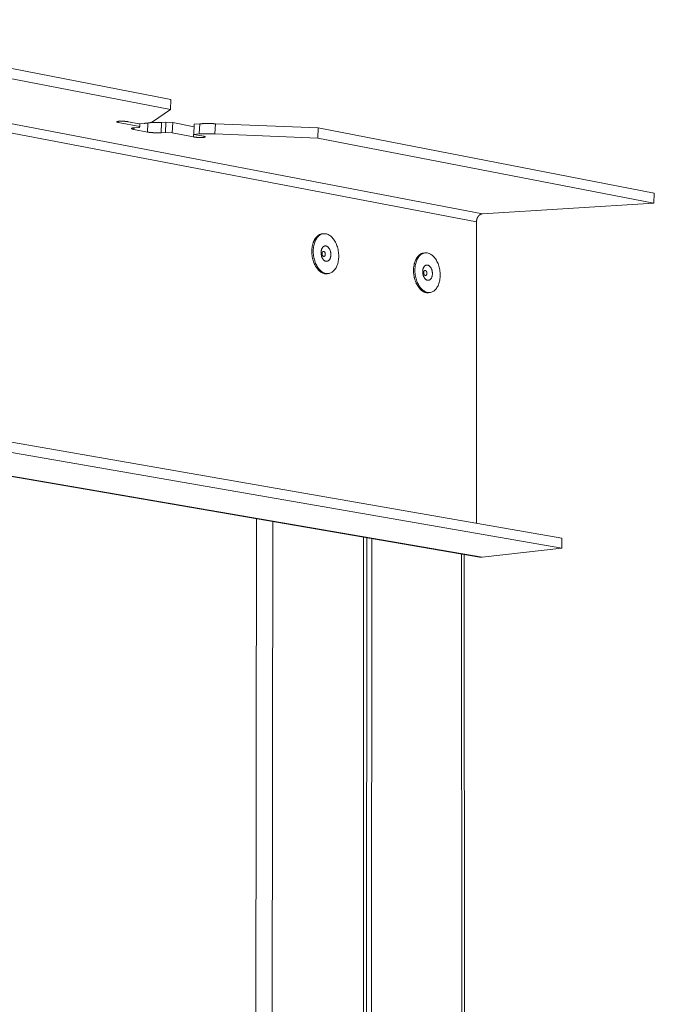
# Model space of a CAD drawing. Extents: x 2.6 to 78.3, y 3.4 to 11.9.
# Drawn here: x 21.2 to 21.6, y 7.4 to 8.1 of the extents above; entities that cross this region are included whole.
import ezdxf

# ---------------------------------------------------------------- set-up
doc = ezdxf.new("R2010")
doc.units = 0
doc.header["$MEASUREMENT"] = 0
doc.layers.get('0').update_dxf_attribs({"linetype": 'CONTINUOUS'})
doc.layers.add('DETAIL', color=1, linetype='CONTINUOUS')

# ---------------------------------------------------------------- blocks, each defined once
blk = doc.blocks.new('A$C518d714a')
at = {"color": 0, "linetype": 'Continuous', "lineweight": 0, "extrusion": (-2.77556e-17, 0.98955, -0.144192)}
for p, q in [((-1.2328, 1.9742), (-3.3525, 2.3859)), ((-3.3549, 2.3317), (-1.235, 1.9211)), ((0.3788, 1.3826), (-3.3538, 2.0964)), ((0.348, 1.3413), (-3.3541, 2.0475)), ((-1.235, 1.9211), (-1.2328, 1.9742)), ((-1.3272, 1.8578), (-1.235, 1.9211)), ((-1.5043, 1.8605), (-1.5045, 1.8548)), ((-1.3935, 1.8335), (-1.5045, 1.8548)), ((-1.4516, 1.8583), (-1.3991, 1.8482)), ((-1.3991, 1.8482), (-1.3704, 1.85)), ((-1.3966, 1.8291), (-1.3935, 1.8335)), ((-1.3929, 1.8486), (-1.3935, 1.8335)), ((-1.3521, 1.8517), (-1.354, 1.8053)), ((-1.2806, 1.8541), (-1.2829, 1.8015)), ((-1.2806, 1.8541), (-1.2587, 1.8556)), ((-1.2587, 1.8556), (-1.2609, 1.803)), ((-1.2587, 1.8556), (-1.2232, 1.8537)), ((-1.2232, 1.8537), (-1.2254, 1.8011)), ((-1.2232, 1.8537), (-1.1128, 1.8324)), ((-1.1128, 1.8324), (-1.115, 1.7799)), ((-1.1121, 1.8459), (-1.1143, 1.7933)), ((-1.1121, 1.8459), (-1.0835, 1.8478)), ((-1.0835, 1.8478), (-1.0857, 1.7952)), ((-1.0023, 1.8482), (-1.0045, 1.7956)), ((-1.0023, 1.8482), (-0.471, 1.8262)), ((-1.4242, 1.8272), (-1.4246, 1.8188)), ((-1.354, 1.8053), (-1.4246, 1.8188)), ((-1.4185, 1.8276), (-1.3966, 1.8291)), ((-1.2609, 1.803), (-1.2829, 1.8015)), ((-1.2254, 1.8011), (-1.2609, 1.803)), ((-1.115, 1.7799), (-1.2254, 1.8011)), ((-1.0857, 1.7952), (-1.1143, 1.7933)), ((-1.1143, 1.7933), (-1.0622, 1.7833)), ((-0.4731, 1.7736), (-1.0045, 1.7956)), ((-0.471, 1.8262), (-0.4731, 1.7736)), ((1.2675, 1.4885), (-0.471, 1.8262)), ((-10.918, 1.7437), (0.7885, -0.2932)), ((-0.4731, 1.7736), (1.2655, 1.4368)), ((-10.9188, 1.6858), (0.7885, -0.3447)), ((0.3629, -0.3916), (-11.3578, 1.626)), ((-11.3421, 1.6258), (0.3781, -0.392)), ((1.2675, 1.4885), (1.2655, 1.4368)), ((1.2655, 1.4368), (0.3788, 1.3826)), ((0.348, 1.3413), (0.3487, -0.2167)), ((-0.4509, 1.2787), (-0.4437, 1.2796)), ((0.0747, 1.1797), (0.0819, 1.1806)), ((-0.4247, 1.0731), (-0.4175, 1.074)), ((0.1005, 0.9752), (0.1077, 0.9761)), ((-0.7903, -0.1931), (-0.8071, -16.6293)), ((-0.706, -0.2076), (-0.721, -16.6291)), ((-0.2409, -16.628), (-0.2359, -0.2885)), ((-0.2194, -0.2914), (-0.224, -16.628)), ((-0.1979, -16.6279), (-0.1938, -0.2958)), ((0.7885, -0.2932), (0.7885, -0.3447)), ((0.7885, -0.3447), (0.3781, -0.392)), ((0.2711, -0.3758), (0.2768, -16.6268)), ((0.2904, -16.6267), (0.2845, -0.3781))]:
    blk.add_line(p, q, dxfattribs=at)
at = {"color": 0, "linetype": 'Continuous', "lineweight": 0}
for points in [[(-1.5045, 1.8548), (-1.5053, 1.855), (-1.5059, 1.8551), (-1.5066, 1.8553), (-1.5072, 1.8554), (-1.5078, 1.8556), (-1.5084, 1.8557), (-1.5089, 1.8559), (-1.5095, 1.856), (-1.5099, 1.8562), (-1.5104, 1.8563), (-1.5107, 1.8565), (-1.5111, 1.8566), (-1.5114, 1.8568), (-1.5117, 1.8569), (-1.512, 1.8571), (-1.5122, 1.8572), (-1.5124, 1.8574), (-1.5125, 1.8575), (-1.5126, 1.8577), (-1.5127, 1.8578), (-1.5127, 1.858), (-1.5127, 1.8581), (-1.5126, 1.8583), (-1.5126, 1.8584), (-1.5124, 1.8585), (-1.5123, 1.8587), (-1.5121, 1.8588), (-1.5118, 1.859), (-1.5116, 1.8591), (-1.5112, 1.8592), (-1.5109, 1.8593), (-1.5105, 1.8595), (-1.5101, 1.8596), (-1.5096, 1.8597), (-1.5092, 1.8598), (-1.5086, 1.8599), (-1.5081, 1.86), (-1.5075, 1.8601), (-1.5069, 1.8602), (-1.5062, 1.8603), (-1.5055, 1.8604), (-1.5048, 1.8605), (-1.5041, 1.8606), (-1.5033, 1.8606), (-1.5025, 1.8607), (-1.5017, 1.8608), (-1.5009, 1.8608), (-1.5, 1.8609), (-1.4991, 1.8609), (-1.4982, 1.861), (-1.4972, 1.861), (-1.4962, 1.8611), (-1.4953, 1.8611), (-1.4943, 1.8611), (-1.4932, 1.8612), (-1.4922, 1.8612), (-1.4911, 1.8612), (-1.4901, 1.8612), (-1.489, 1.8612), (-1.4879, 1.8612), (-1.4868, 1.8612), (-1.4857, 1.8612), (-1.4846, 1.8612), (-1.4834, 1.8611), (-1.4823, 1.8611), (-1.4812, 1.8611), (-1.48, 1.861), (-1.4789, 1.861), (-1.4777, 1.8609), (-1.4766, 1.8609), (-1.4754, 1.8608), (-1.4743, 1.8608), (-1.4732, 1.8607), (-1.472, 1.8606), (-1.4709, 1.8606), (-1.4698, 1.8605), (-1.4687, 1.8604), (-1.4676, 1.8603), (-1.4665, 1.8602), (-1.4654, 1.8601), (-1.4644, 1.86), (-1.4633, 1.8599), (-1.4623, 1.8598), (-1.4613, 1.8597), (-1.4603, 1.8596), (-1.4593, 1.8595), (-1.4584, 1.8594), (-1.4574, 1.8592), (-1.4565, 1.8591), (-1.4557, 1.859), (-1.4548, 1.8588), (-1.454, 1.8587), (-1.4532, 1.8586), (-1.4524, 1.8584), (-1.4516, 1.8583)], [(-1.3704, 1.85), (-1.3697, 1.8501), (-1.369, 1.8501), (-1.3683, 1.8502), (-1.3676, 1.8502), (-1.3669, 1.8503), (-1.3662, 1.8503), (-1.3655, 1.8504), (-1.3649, 1.8504), (-1.3642, 1.8505), (-1.3635, 1.8506), (-1.3629, 1.8506), (-1.3622, 1.8507), (-1.3615, 1.8507), (-1.3609, 1.8508), (-1.3602, 1.8508), (-1.3596, 1.8509), (-1.359, 1.851), (-1.3583, 1.851), (-1.3577, 1.8511), (-1.3571, 1.8511), (-1.3565, 1.8512), (-1.3559, 1.8513), (-1.3553, 1.8513), (-1.3547, 1.8514), (-1.3541, 1.8515), (-1.3535, 1.8515), (-1.3529, 1.8516), (-1.3523, 1.8517), (-1.3518, 1.8517), (-1.3512, 1.8518), (-1.3506, 1.8519), (-1.3501, 1.852), (-1.3495, 1.852), (-1.349, 1.8521), (-1.3484, 1.8522), (-1.3479, 1.8523), (-1.3474, 1.8523), (-1.3469, 1.8524), (-1.3463, 1.8525), (-1.3458, 1.8526), (-1.3453, 1.8526), (-1.3448, 1.8527), (-1.3443, 1.8528), (-1.3439, 1.8529), (-1.3434, 1.853), (-1.3429, 1.853), (-1.3424, 1.8531), (-1.342, 1.8532), (-1.3415, 1.8533), (-1.3411, 1.8534), (-1.3406, 1.8535), (-1.3402, 1.8535), (-1.3397, 1.8536), (-1.3393, 1.8537), (-1.3389, 1.8538), (-1.3385, 1.8539), (-1.3381, 1.854), (-1.3377, 1.8541), (-1.3373, 1.8542), (-1.3369, 1.8543), (-1.3365, 1.8543), (-1.3361, 1.8544), (-1.3357, 1.8545), (-1.3354, 1.8546), (-1.335, 1.8547), (-1.3346, 1.8548), (-1.3343, 1.8549), (-1.334, 1.855), (-1.3336, 1.8551), (-1.3333, 1.8552), (-1.333, 1.8553), (-1.3327, 1.8554), (-1.3323, 1.8555), (-1.332, 1.8556), (-1.3317, 1.8557), (-1.3315, 1.8558), (-1.3312, 1.8559), (-1.3309, 1.856), (-1.3306, 1.8561), (-1.3304, 1.8562), (-1.3301, 1.8563), (-1.3299, 1.8564), (-1.3296, 1.8565), (-1.3294, 1.8566), (-1.3291, 1.8567), (-1.3289, 1.8568), (-1.3287, 1.8569), (-1.3285, 1.857), (-1.3283, 1.8572), (-1.3281, 1.8573), (-1.3279, 1.8574), (-1.3277, 1.8575), (-1.3275, 1.8576), (-1.3274, 1.8577), (-1.3272, 1.8578)], [(-1.3329, 1.8553), (-1.3323, 1.8553), (-1.3318, 1.8552), (-1.3313, 1.8552), (-1.3307, 1.8551), (-1.3302, 1.8551), (-1.3296, 1.855), (-1.3291, 1.855), (-1.3285, 1.8549), (-1.3279, 1.8549), (-1.3274, 1.8548), (-1.3268, 1.8548), (-1.3263, 1.8548), (-1.3257, 1.8547), (-1.3251, 1.8547), (-1.3246, 1.8546), (-1.324, 1.8546), (-1.3234, 1.8546), (-1.3228, 1.8545), (-1.3223, 1.8545), (-1.3217, 1.8544), (-1.3211, 1.8544), (-1.3205, 1.8544), (-1.3199, 1.8543), (-1.3194, 1.8543), (-1.3188, 1.8543), (-1.3182, 1.8542), (-1.3176, 1.8542), (-1.317, 1.8542), (-1.3165, 1.8541), (-1.3159, 1.8541), (-1.3153, 1.8541), (-1.3147, 1.8541), (-1.3141, 1.854), (-1.3135, 1.854), (-1.3129, 1.854), (-1.3124, 1.854), (-1.3118, 1.8539), (-1.3112, 1.8539), (-1.3106, 1.8539), (-1.31, 1.8539), (-1.3094, 1.8539), (-1.3089, 1.8538), (-1.3083, 1.8538), (-1.3077, 1.8538), (-1.3071, 1.8538), (-1.3065, 1.8538), (-1.3059, 1.8538), (-1.3054, 1.8537), (-1.3048, 1.8537), (-1.3042, 1.8537), (-1.3036, 1.8537), (-1.3031, 1.8537), (-1.3025, 1.8537), (-1.3019, 1.8537), (-1.3014, 1.8537), (-1.3008, 1.8537), (-1.3002, 1.8537), (-1.2997, 1.8537), (-1.2991, 1.8537), (-1.2985, 1.8537), (-1.298, 1.8537), (-1.2974, 1.8537), (-1.2969, 1.8537), (-1.2963, 1.8537), (-1.2958, 1.8537), (-1.2952, 1.8537), (-1.2947, 1.8537), (-1.2941, 1.8537), (-1.2936, 1.8537), (-1.293, 1.8537), (-1.2925, 1.8537), (-1.292, 1.8537), (-1.2914, 1.8537), (-1.2909, 1.8537), (-1.2904, 1.8537), (-1.2899, 1.8537), (-1.2893, 1.8538), (-1.2888, 1.8538), (-1.2883, 1.8538), (-1.2878, 1.8538), (-1.2873, 1.8538), (-1.2868, 1.8538), (-1.2863, 1.8539), (-1.2858, 1.8539), (-1.2853, 1.8539), (-1.2848, 1.8539), (-1.2844, 1.8539), (-1.2839, 1.854), (-1.2834, 1.854), (-1.2829, 1.854), (-1.2825, 1.854), (-1.282, 1.8541), (-1.2815, 1.8541), (-1.2811, 1.8541), (-1.2806, 1.8541)], [(-1.1128, 1.8324), (-1.1128, 1.8324), (-1.1128, 1.8324), (-1.1128, 1.8324), (-1.1128, 1.8324), (-1.1128, 1.8324), (-1.1128, 1.8324), (-1.1128, 1.8324), (-1.1128, 1.8324), (-1.1128, 1.8324), (-1.1128, 1.8324), (-1.1128, 1.8324), (-1.1128, 1.8324), (-1.1128, 1.8324), (-1.1128, 1.8324), (-1.1128, 1.8324), (-1.1128, 1.8324), (-1.1128, 1.8324), (-1.1128, 1.8324), (-1.1128, 1.8324), (-1.1128, 1.8324), (-1.1128, 1.8324), (-1.1128, 1.8324), (-1.1128, 1.8324), (-1.1128, 1.8324), (-1.1128, 1.8324), (-1.1128, 1.8324), (-1.1128, 1.8324), (-1.1128, 1.8324), (-1.1128, 1.8324), (-1.1128, 1.8324), (-1.1128, 1.8324), (-1.1128, 1.8324), (-1.1128, 1.8324), (-1.1128, 1.8324), (-1.1128, 1.8324), (-1.1128, 1.8324), (-1.1128, 1.8324), (-1.1128, 1.8324), (-1.1128, 1.8324), (-1.1128, 1.8324), (-1.1128, 1.8324), (-1.1128, 1.8324), (-1.1128, 1.8324), (-1.1128, 1.8324), (-1.1128, 1.8324), (-1.1128, 1.8324), (-1.1128, 1.8324), (-1.1128, 1.8324), (-1.1128, 1.8324), (-1.1128, 1.8324), (-1.1128, 1.8324), (-1.1128, 1.8324), (-1.1128, 1.8324), (-1.1128, 1.8324), (-1.1128, 1.8324), (-1.1128, 1.8324), (-1.1128, 1.8324), (-1.1128, 1.8324), (-1.1128, 1.8324), (-1.1128, 1.8324), (-1.1128, 1.8324), (-1.1128, 1.8324), (-1.1127, 1.8324), (-1.1127, 1.8324), (-1.1127, 1.8324), (-1.1127, 1.8324), (-1.1127, 1.8324), (-1.1127, 1.8324), (-1.1127, 1.8324), (-1.1127, 1.8324), (-1.1127, 1.8324), (-1.1127, 1.8324), (-1.1127, 1.8324), (-1.1127, 1.8324), (-1.1127, 1.8324), (-1.1127, 1.8324), (-1.1127, 1.8324), (-1.1127, 1.8324), (-1.1127, 1.8324), (-1.1127, 1.8324), (-1.1127, 1.8324), (-1.1127, 1.8324), (-1.1127, 1.8324), (-1.1127, 1.8324), (-1.1127, 1.8324), (-1.1127, 1.8324), (-1.1127, 1.8324), (-1.1127, 1.8324), (-1.1127, 1.8324), (-1.1127, 1.8324), (-1.1127, 1.8324), (-1.1127, 1.8324), (-1.1127, 1.8324), (-1.1127, 1.8324), (-1.1127, 1.8324)], [(-1.0835, 1.8478), (-1.0828, 1.8479), (-1.0821, 1.8479), (-1.0814, 1.8479), (-1.0806, 1.848), (-1.0799, 1.848), (-1.0792, 1.8481), (-1.0784, 1.8481), (-1.0777, 1.8481), (-1.0769, 1.8482), (-1.0762, 1.8482), (-1.0754, 1.8483), (-1.0747, 1.8483), (-1.0739, 1.8483), (-1.0731, 1.8484), (-1.0724, 1.8484), (-1.0716, 1.8484), (-1.0708, 1.8485), (-1.07, 1.8485), (-1.0692, 1.8485), (-1.0685, 1.8486), (-1.0677, 1.8486), (-1.0669, 1.8486), (-1.0661, 1.8486), (-1.0653, 1.8487), (-1.0645, 1.8487), (-1.0637, 1.8487), (-1.0628, 1.8487), (-1.062, 1.8488), (-1.0612, 1.8488), (-1.0604, 1.8488), (-1.0596, 1.8488), (-1.0587, 1.8488), (-1.0579, 1.8489), (-1.0571, 1.8489), (-1.0562, 1.8489), (-1.0554, 1.8489), (-1.0545, 1.8489), (-1.0537, 1.8489), (-1.0528, 1.849), (-1.052, 1.849), (-1.0511, 1.849), (-1.0503, 1.849), (-1.0494, 1.849), (-1.0485, 1.849), (-1.0477, 1.849), (-1.0468, 1.849), (-1.0459, 1.849), (-1.0451, 1.849), (-1.0442, 1.849), (-1.0433, 1.849), (-1.0424, 1.849), (-1.0416, 1.849), (-1.0407, 1.849), (-1.0398, 1.849), (-1.0389, 1.849), (-1.038, 1.849), (-1.0371, 1.849), (-1.0362, 1.849), (-1.0353, 1.849), (-1.0344, 1.849), (-1.0335, 1.849), (-1.0326, 1.849), (-1.0317, 1.849), (-1.0308, 1.849), (-1.0299, 1.849), (-1.029, 1.8489), (-1.0281, 1.8489), (-1.0272, 1.8489), (-1.0263, 1.8489), (-1.0254, 1.8489), (-1.0245, 1.8489), (-1.0236, 1.8489), (-1.0226, 1.8488), (-1.0217, 1.8488), (-1.0208, 1.8488), (-1.0199, 1.8488), (-1.019, 1.8487), (-1.018, 1.8487), (-1.0171, 1.8487), (-1.0162, 1.8487), (-1.0153, 1.8487), (-1.0144, 1.8486), (-1.0134, 1.8486), (-1.0125, 1.8486), (-1.0116, 1.8485), (-1.0107, 1.8485), (-1.0097, 1.8485), (-1.0088, 1.8484), (-1.0079, 1.8484), (-1.0069, 1.8484), (-1.006, 1.8483), (-1.0051, 1.8483), (-1.0042, 1.8483), (-1.0032, 1.8482), (-1.0023, 1.8482)], [(-1.4246, 1.8188), (-1.4251, 1.819), (-1.4256, 1.8191), (-1.4261, 1.8192), (-1.4266, 1.8193), (-1.4271, 1.8194), (-1.4276, 1.8195), (-1.4281, 1.8196), (-1.4285, 1.8197), (-1.429, 1.8198), (-1.4294, 1.8199), (-1.4298, 1.82), (-1.4302, 1.8201), (-1.4306, 1.8202), (-1.431, 1.8204), (-1.4314, 1.8205), (-1.4317, 1.8206), (-1.4321, 1.8207), (-1.4324, 1.8208), (-1.4327, 1.8209), (-1.433, 1.821), (-1.4333, 1.8211), (-1.4336, 1.8212), (-1.4339, 1.8214), (-1.4341, 1.8215), (-1.4344, 1.8216), (-1.4346, 1.8217), (-1.4348, 1.8218), (-1.435, 1.8219), (-1.4352, 1.822), (-1.4354, 1.8221), (-1.4356, 1.8222), (-1.4357, 1.8224), (-1.4359, 1.8225), (-1.436, 1.8226), (-1.4361, 1.8227), (-1.4362, 1.8228), (-1.4363, 1.8229), (-1.4363, 1.823), (-1.4364, 1.8231), (-1.4364, 1.8232), (-1.4364, 1.8233), (-1.4365, 1.8234), (-1.4365, 1.8235), (-1.4364, 1.8237), (-1.4364, 1.8238), (-1.4364, 1.8239), (-1.4363, 1.824), (-1.4362, 1.8241), (-1.4362, 1.8242), (-1.4361, 1.8243), (-1.4359, 1.8244), (-1.4358, 1.8245), (-1.4357, 1.8246), (-1.4355, 1.8247), (-1.4354, 1.8248), (-1.4352, 1.8249), (-1.435, 1.825), (-1.4348, 1.825), (-1.4346, 1.8251), (-1.4343, 1.8252), (-1.4341, 1.8253), (-1.4338, 1.8254), (-1.4335, 1.8255), (-1.4333, 1.8256), (-1.433, 1.8257), (-1.4326, 1.8258), (-1.4323, 1.8258), (-1.432, 1.8259), (-1.4316, 1.826), (-1.4313, 1.8261), (-1.4309, 1.8262), (-1.4305, 1.8263), (-1.4301, 1.8263), (-1.4297, 1.8264), (-1.4293, 1.8265), (-1.4288, 1.8265), (-1.4284, 1.8266), (-1.4279, 1.8267), (-1.4275, 1.8268), (-1.427, 1.8268), (-1.4265, 1.8269), (-1.426, 1.827), (-1.4255, 1.827), (-1.4249, 1.8271), (-1.4244, 1.8271), (-1.4239, 1.8272), (-1.4233, 1.8272), (-1.4227, 1.8273), (-1.4222, 1.8274), (-1.4216, 1.8274), (-1.421, 1.8275), (-1.4204, 1.8275), (-1.4198, 1.8275), (-1.4191, 1.8276), (-1.4185, 1.8276)], [(-1.2829, 1.8015), (-1.2835, 1.8015), (-1.2841, 1.8015), (-1.2848, 1.8014), (-1.2855, 1.8014), (-1.2862, 1.8014), (-1.2868, 1.8013), (-1.2875, 1.8013), (-1.2882, 1.8013), (-1.2889, 1.8012), (-1.2897, 1.8012), (-1.2904, 1.8012), (-1.2911, 1.8012), (-1.2918, 1.8012), (-1.2926, 1.8011), (-1.2933, 1.8011), (-1.2941, 1.8011), (-1.2948, 1.8011), (-1.2956, 1.8011), (-1.2964, 1.8011), (-1.2972, 1.8011), (-1.2979, 1.8011), (-1.2987, 1.8011), (-1.2995, 1.8011), (-1.3003, 1.8011), (-1.3011, 1.8011), (-1.3019, 1.8011), (-1.3027, 1.8011), (-1.3035, 1.8011), (-1.3043, 1.8011), (-1.3052, 1.8011), (-1.306, 1.8011), (-1.3068, 1.8011), (-1.3076, 1.8012), (-1.3085, 1.8012), (-1.3093, 1.8012), (-1.3101, 1.8012), (-1.3109, 1.8012), (-1.3118, 1.8013), (-1.3126, 1.8013), (-1.3134, 1.8013), (-1.3143, 1.8014), (-1.3151, 1.8014), (-1.3159, 1.8014), (-1.3168, 1.8015), (-1.3176, 1.8015), (-1.3184, 1.8015), (-1.3193, 1.8016), (-1.3201, 1.8016), (-1.3209, 1.8017), (-1.3218, 1.8017), (-1.3226, 1.8018), (-1.3234, 1.8018), (-1.3242, 1.8019), (-1.3251, 1.8019), (-1.3259, 1.802), (-1.3267, 1.802), (-1.3275, 1.8021), (-1.3283, 1.8022), (-1.3291, 1.8022), (-1.3299, 1.8023), (-1.3307, 1.8023), (-1.3315, 1.8024), (-1.3323, 1.8025), (-1.3331, 1.8025), (-1.3339, 1.8026), (-1.3346, 1.8027), (-1.3354, 1.8028), (-1.3362, 1.8028), (-1.3369, 1.8029), (-1.3377, 1.803), (-1.3384, 1.8031), (-1.3392, 1.8031), (-1.3399, 1.8032), (-1.3406, 1.8033), (-1.3414, 1.8034), (-1.3421, 1.8035), (-1.3428, 1.8036), (-1.3435, 1.8037), (-1.3442, 1.8037), (-1.3448, 1.8038), (-1.3455, 1.8039), (-1.3462, 1.804), (-1.3468, 1.8041), (-1.3475, 1.8042), (-1.3481, 1.8043), (-1.3488, 1.8044), (-1.3494, 1.8045), (-1.35, 1.8046), (-1.3506, 1.8047), (-1.3512, 1.8048), (-1.3518, 1.8049), (-1.3523, 1.805), (-1.3529, 1.8051), (-1.3535, 1.8052), (-1.354, 1.8053)], [(-1.0622, 1.7833), (-1.0615, 1.7832), (-1.0608, 1.783), (-1.0601, 1.7829), (-1.0595, 1.7827), (-1.0589, 1.7826), (-1.0583, 1.7824), (-1.0578, 1.7823), (-1.0573, 1.7821), (-1.0568, 1.782), (-1.0564, 1.7818), (-1.056, 1.7817), (-1.0557, 1.7815), (-1.0554, 1.7814), (-1.0551, 1.7812), (-1.0548, 1.7811), (-1.0546, 1.7809), (-1.0544, 1.7808), (-1.0543, 1.7806), (-1.0542, 1.7805), (-1.0542, 1.7803), (-1.0541, 1.7802), (-1.0541, 1.78), (-1.0542, 1.7799), (-1.0543, 1.7797), (-1.0544, 1.7796), (-1.0546, 1.7795), (-1.0548, 1.7793), (-1.055, 1.7792), (-1.0553, 1.7791), (-1.0556, 1.779), (-1.056, 1.7788), (-1.0563, 1.7787), (-1.0568, 1.7786), (-1.0572, 1.7785), (-1.0577, 1.7784), (-1.0582, 1.7783), (-1.0588, 1.7782), (-1.0594, 1.7781), (-1.06, 1.778), (-1.0607, 1.7779), (-1.0613, 1.7778), (-1.062, 1.7777), (-1.0628, 1.7776), (-1.0636, 1.7775), (-1.0644, 1.7775), (-1.0652, 1.7774), (-1.066, 1.7773), (-1.0669, 1.7773), (-1.0678, 1.7772), (-1.0687, 1.7772), (-1.0697, 1.7772), (-1.0706, 1.7771), (-1.0716, 1.7771), (-1.0726, 1.7771), (-1.0736, 1.777), (-1.0747, 1.777), (-1.0757, 1.777), (-1.0768, 1.777), (-1.0779, 1.777), (-1.0789, 1.777), (-1.08, 1.777), (-1.0811, 1.777), (-1.0823, 1.777), (-1.0834, 1.7771), (-1.0845, 1.7771), (-1.0857, 1.7771), (-1.0868, 1.7771), (-1.0879, 1.7772), (-1.0891, 1.7772), (-1.0902, 1.7773), (-1.0913, 1.7773), (-1.0925, 1.7774), (-1.0936, 1.7775), (-1.0947, 1.7775), (-1.0959, 1.7776), (-1.097, 1.7777), (-1.0981, 1.7778), (-1.0992, 1.7779), (-1.1002, 1.778), (-1.1013, 1.778), (-1.1024, 1.7781), (-1.1034, 1.7783), (-1.1044, 1.7784), (-1.1054, 1.7785), (-1.1064, 1.7786), (-1.1074, 1.7787), (-1.1083, 1.7788), (-1.1092, 1.7789), (-1.1101, 1.7791), (-1.111, 1.7792), (-1.1119, 1.7793), (-1.1127, 1.7795), (-1.1135, 1.7796), (-1.1143, 1.7797), (-1.115, 1.7799)], [(-1.0045, 1.7956), (-1.0054, 1.7956), (-1.0064, 1.7957), (-1.0073, 1.7957), (-1.0082, 1.7957), (-1.0092, 1.7958), (-1.0101, 1.7958), (-1.011, 1.7958), (-1.0119, 1.7959), (-1.0129, 1.7959), (-1.0138, 1.7959), (-1.0147, 1.796), (-1.0156, 1.796), (-1.0166, 1.796), (-1.0175, 1.796), (-1.0184, 1.7961), (-1.0193, 1.7961), (-1.0202, 1.7961), (-1.0212, 1.7961), (-1.0221, 1.7962), (-1.023, 1.7962), (-1.0239, 1.7962), (-1.0248, 1.7962), (-1.0258, 1.7962), (-1.0267, 1.7963), (-1.0276, 1.7963), (-1.0285, 1.7963), (-1.0294, 1.7963), (-1.0303, 1.7963), (-1.0312, 1.7963), (-1.0321, 1.7963), (-1.033, 1.7963), (-1.0339, 1.7964), (-1.0348, 1.7964), (-1.0357, 1.7964), (-1.0366, 1.7964), (-1.0375, 1.7964), (-1.0384, 1.7964), (-1.0393, 1.7964), (-1.0402, 1.7964), (-1.0411, 1.7964), (-1.042, 1.7964), (-1.0429, 1.7964), (-1.0438, 1.7964), (-1.0446, 1.7964), (-1.0455, 1.7964), (-1.0464, 1.7964), (-1.0473, 1.7964), (-1.0481, 1.7964), (-1.049, 1.7964), (-1.0499, 1.7964), (-1.0508, 1.7964), (-1.0516, 1.7964), (-1.0525, 1.7964), (-1.0533, 1.7964), (-1.0542, 1.7963), (-1.055, 1.7963), (-1.0559, 1.7963), (-1.0567, 1.7963), (-1.0576, 1.7963), (-1.0584, 1.7963), (-1.0593, 1.7963), (-1.0601, 1.7963), (-1.0609, 1.7962), (-1.0618, 1.7962), (-1.0626, 1.7962), (-1.0634, 1.7962), (-1.0642, 1.7962), (-1.065, 1.7961), (-1.0659, 1.7961), (-1.0667, 1.7961), (-1.0675, 1.7961), (-1.0683, 1.796), (-1.0691, 1.796), (-1.0699, 1.796), (-1.0707, 1.796), (-1.0715, 1.7959), (-1.0722, 1.7959), (-1.073, 1.7959), (-1.0738, 1.7958), (-1.0746, 1.7958), (-1.0753, 1.7958), (-1.0761, 1.7957), (-1.0769, 1.7957), (-1.0776, 1.7957), (-1.0784, 1.7956), (-1.0791, 1.7956), (-1.0799, 1.7955), (-1.0806, 1.7955), (-1.0814, 1.7955), (-1.0821, 1.7954), (-1.0828, 1.7954), (-1.0836, 1.7953), (-1.0843, 1.7953), (-1.085, 1.7952), (-1.0857, 1.7952)], [(0.3788, 1.3826), (0.3783, 1.3825), (0.3778, 1.3825), (0.3773, 1.3824), (0.3768, 1.3824), (0.3763, 1.3823), (0.3758, 1.3822), (0.3753, 1.3821), (0.3748, 1.382), (0.3743, 1.3818), (0.3738, 1.3817), (0.3733, 1.3816), (0.3728, 1.3814), (0.3723, 1.3812), (0.3718, 1.3811), (0.3713, 1.3809), (0.3709, 1.3807), (0.3704, 1.3805), (0.3699, 1.3803), (0.3694, 1.38), (0.3689, 1.3798), (0.3684, 1.3795), (0.368, 1.3793), (0.3675, 1.379), (0.367, 1.3787), (0.3666, 1.3785), (0.3661, 1.3782), (0.3656, 1.3779), (0.3652, 1.3775), (0.3647, 1.3772), (0.3643, 1.3769), (0.3638, 1.3765), (0.3634, 1.3762), (0.3629, 1.3758), (0.3625, 1.3754), (0.3621, 1.3751), (0.3617, 1.3747), (0.3612, 1.3743), (0.3608, 1.3739), (0.3604, 1.3734), (0.36, 1.373), (0.3596, 1.3726), (0.3592, 1.3721), (0.3588, 1.3717), (0.3584, 1.3712), (0.358, 1.3708), (0.3577, 1.3703), (0.3573, 1.3698), (0.3569, 1.3693), (0.3566, 1.3689), (0.3562, 1.3684), (0.3559, 1.3678), (0.3556, 1.3673), (0.3552, 1.3668), (0.3549, 1.3663), (0.3546, 1.3658), (0.3543, 1.3652), (0.354, 1.3647), (0.3537, 1.3641), (0.3534, 1.3636), (0.3531, 1.363), (0.3528, 1.3624), (0.3525, 1.3619), (0.3523, 1.3613), (0.352, 1.3607), (0.3518, 1.3601), (0.3515, 1.3595), (0.3513, 1.3589), (0.3511, 1.3583), (0.3508, 1.3577), (0.3506, 1.3571), (0.3504, 1.3565), (0.3502, 1.3559), (0.35, 1.3553), (0.3499, 1.3547), (0.3497, 1.3541), (0.3495, 1.3534), (0.3494, 1.3528), (0.3492, 1.3522), (0.3491, 1.3516), (0.349, 1.3509), (0.3488, 1.3503), (0.3487, 1.3497), (0.3486, 1.349), (0.3485, 1.3484), (0.3484, 1.3477), (0.3484, 1.3471), (0.3483, 1.3465), (0.3482, 1.3458), (0.3482, 1.3452), (0.3481, 1.3445), (0.3481, 1.3439), (0.348, 1.3433), (0.348, 1.3426), (0.348, 1.342), (0.348, 1.3413)], [(-0.4509, 1.2787), (-0.453, 1.2783), (-0.4551, 1.2779), (-0.4572, 1.2773), (-0.4593, 1.2767), (-0.4614, 1.2759), (-0.4634, 1.275), (-0.4654, 1.274), (-0.4673, 1.2729), (-0.4693, 1.2717), (-0.4712, 1.2704), (-0.473, 1.269), (-0.4749, 1.2675), (-0.4767, 1.2659), (-0.4784, 1.2642), (-0.4801, 1.2624), (-0.4818, 1.2605), (-0.4834, 1.2585), (-0.4849, 1.2564), (-0.4864, 1.2542), (-0.4879, 1.2519), (-0.4893, 1.2496), (-0.4906, 1.2472), (-0.4919, 1.2447), (-0.4931, 1.2421), (-0.4943, 1.2394), (-0.4954, 1.2367), (-0.4964, 1.2339), (-0.4974, 1.2311), (-0.4983, 1.2282), (-0.4991, 1.2252), (-0.4999, 1.2222), (-0.5006, 1.2191), (-0.5012, 1.216), (-0.5018, 1.2128), (-0.5023, 1.2096), (-0.5027, 1.2064), (-0.5031, 1.2031), (-0.5034, 1.1998), (-0.5036, 1.1965), (-0.5037, 1.1931), (-0.5038, 1.1898), (-0.5038, 1.1864), (-0.5037, 1.183), (-0.5036, 1.1796), (-0.5034, 1.1762), (-0.5031, 1.1728), (-0.5027, 1.1694), (-0.5023, 1.166), (-0.5018, 1.1626), (-0.5012, 1.1592), (-0.5006, 1.1558), (-0.4999, 1.1525), (-0.4991, 1.1492), (-0.4982, 1.1459), (-0.4973, 1.1427), (-0.4963, 1.1395), (-0.4953, 1.1363), (-0.4942, 1.1332), (-0.493, 1.1301), (-0.4918, 1.1271), (-0.4905, 1.1241), (-0.4892, 1.1212), (-0.4878, 1.1183), (-0.4863, 1.1155), (-0.4848, 1.1128), (-0.4833, 1.1101), (-0.4816, 1.1075), (-0.48, 1.105), (-0.4783, 1.1026), (-0.4765, 1.1002), (-0.4748, 1.098), (-0.4729, 1.0958), (-0.4711, 1.0937), (-0.4692, 1.0916), (-0.4672, 1.0897), (-0.4652, 1.0879), (-0.4632, 1.0862), (-0.4612, 1.0845), (-0.4592, 1.083), (-0.4571, 1.0816), (-0.455, 1.0803), (-0.4529, 1.079), (-0.4507, 1.0779), (-0.4486, 1.0769), (-0.4464, 1.076), (-0.4443, 1.0752), (-0.4421, 1.0745), (-0.4399, 1.074), (-0.4377, 1.0735), (-0.4356, 1.0732), (-0.4334, 1.0729), (-0.4312, 1.0728), (-0.429, 1.0728), (-0.4269, 1.0729), (-0.4247, 1.0731)], [(0.0747, 1.1797), (0.0726, 1.1793), (0.0705, 1.1789), (0.0684, 1.1784), (0.0664, 1.1777), (0.0643, 1.1769), (0.0623, 1.1761), (0.0604, 1.1751), (0.0584, 1.174), (0.0565, 1.1728), (0.0546, 1.1715), (0.0528, 1.1701), (0.051, 1.1686), (0.0492, 1.167), (0.0475, 1.1653), (0.0458, 1.1635), (0.0442, 1.1616), (0.0426, 1.1596), (0.041, 1.1576), (0.0396, 1.1554), (0.0381, 1.1532), (0.0367, 1.1508), (0.0354, 1.1484), (0.0341, 1.1459), (0.0329, 1.1434), (0.0318, 1.1407), (0.0307, 1.138), (0.0297, 1.1353), (0.0287, 1.1324), (0.0278, 1.1295), (0.027, 1.1266), (0.0262, 1.1236), (0.0255, 1.1205), (0.0249, 1.1174), (0.0243, 1.1143), (0.0238, 1.1111), (0.0234, 1.1079), (0.023, 1.1046), (0.0227, 1.1014), (0.0225, 1.098), (0.0224, 1.0947), (0.0223, 1.0914), (0.0223, 1.088), (0.0224, 1.0846), (0.0225, 1.0812), (0.0227, 1.0778), (0.023, 1.0745), (0.0234, 1.0711), (0.0238, 1.0677), (0.0243, 1.0643), (0.0249, 1.061), (0.0255, 1.0576), (0.0262, 1.0543), (0.027, 1.051), (0.0278, 1.0478), (0.0287, 1.0445), (0.0297, 1.0413), (0.0307, 1.0382), (0.0318, 1.0351), (0.0329, 1.032), (0.0342, 1.029), (0.0354, 1.026), (0.0368, 1.0231), (0.0381, 1.0203), (0.0396, 1.0175), (0.0411, 1.0148), (0.0426, 1.0121), (0.0442, 1.0096), (0.0458, 1.0071), (0.0475, 1.0046), (0.0492, 1.0023), (0.051, 1), (0.0528, 0.9978), (0.0547, 0.9957), (0.0565, 0.9937), (0.0584, 0.9918), (0.0604, 0.99), (0.0624, 0.9883), (0.0644, 0.9867), (0.0664, 0.9851), (0.0685, 0.9837), (0.0705, 0.9824), (0.0726, 0.9812), (0.0747, 0.9801), (0.0769, 0.979), (0.079, 0.9781), (0.0811, 0.9774), (0.0833, 0.9767), (0.0854, 0.9761), (0.0876, 0.9756), (0.0898, 0.9753), (0.0919, 0.9751), (0.0941, 0.9749), (0.0962, 0.9749), (0.0983, 0.975), (0.1005, 0.9752)], [(0.3781, -0.392), (0.378, -0.392), (0.3778, -0.3921), (0.3777, -0.3921), (0.3775, -0.3921), (0.3773, -0.3921), (0.3772, -0.3921), (0.377, -0.3921), (0.3769, -0.3922), (0.3767, -0.3922), (0.3765, -0.3922), (0.3764, -0.3922), (0.3762, -0.3922), (0.376, -0.3922), (0.3759, -0.3922), (0.3757, -0.3923), (0.3756, -0.3923), (0.3754, -0.3923), (0.3752, -0.3923), (0.3751, -0.3923), (0.3749, -0.3923), (0.3747, -0.3923), (0.3746, -0.3923), (0.3744, -0.3923), (0.3743, -0.3923), (0.3741, -0.3923), (0.3739, -0.3923), (0.3738, -0.3924), (0.3736, -0.3924), (0.3735, -0.3924), (0.3733, -0.3924), (0.3731, -0.3924), (0.373, -0.3924), (0.3728, -0.3924), (0.3726, -0.3924), (0.3725, -0.3924), (0.3723, -0.3924), (0.3722, -0.3924), (0.372, -0.3924), (0.3718, -0.3924), (0.3717, -0.3924), (0.3715, -0.3924), (0.3714, -0.3924), (0.3712, -0.3924), (0.371, -0.3924), (0.3709, -0.3924), (0.3707, -0.3924), (0.3705, -0.3924), (0.3704, -0.3924), (0.3702, -0.3924), (0.3701, -0.3924), (0.3699, -0.3923), (0.3697, -0.3923), (0.3696, -0.3923), (0.3694, -0.3923), (0.3693, -0.3923), (0.3691, -0.3923), (0.3689, -0.3923), (0.3688, -0.3923), (0.3686, -0.3923), (0.3685, -0.3923), (0.3683, -0.3923), (0.3681, -0.3923), (0.368, -0.3922), (0.3678, -0.3922), (0.3677, -0.3922), (0.3675, -0.3922), (0.3673, -0.3922), (0.3672, -0.3922), (0.367, -0.3922), (0.3669, -0.3921), (0.3667, -0.3921), (0.3665, -0.3921), (0.3664, -0.3921), (0.3662, -0.3921), (0.3661, -0.3921), (0.3659, -0.392), (0.3657, -0.392), (0.3656, -0.392), (0.3654, -0.392), (0.3653, -0.392), (0.3651, -0.392), (0.3649, -0.3919), (0.3648, -0.3919), (0.3646, -0.3919), (0.3645, -0.3919), (0.3643, -0.3918), (0.3641, -0.3918), (0.364, -0.3918), (0.3638, -0.3918), (0.3637, -0.3917), (0.3635, -0.3917), (0.3634, -0.3917), (0.3632, -0.3917), (0.363, -0.3916), (0.3629, -0.3916)]]:
    blk.add_lwpolyline(points, dxfattribs=at)
for points in [[(-0.3645, 1.1644), (-0.3647, 1.1712), (-0.3651, 1.178), (-0.3658, 1.1849), (-0.3668, 1.1916), (-0.3681, 1.1983), (-0.3696, 1.2049), (-0.3715, 1.2114), (-0.3735, 1.2178), (-0.3759, 1.2239), (-0.3784, 1.2299), (-0.3812, 1.2356), (-0.3842, 1.2411), (-0.3874, 1.2463), (-0.3908, 1.2512), (-0.3944, 1.2557), (-0.3981, 1.2599), (-0.402, 1.2638), (-0.406, 1.2672), (-0.4101, 1.2703), (-0.4143, 1.273), (-0.4185, 1.2752), (-0.4228, 1.2771), (-0.4272, 1.2784), (-0.4316, 1.2794), (-0.4359, 1.2799), (-0.4403, 1.2799), (-0.4446, 1.2795), (-0.4488, 1.2786), (-0.453, 1.2773), (-0.457, 1.2756), (-0.461, 1.2734), (-0.4648, 1.2708), (-0.4684, 1.2678), (-0.4719, 1.2643), (-0.4752, 1.2605), (-0.4784, 1.2564), (-0.4813, 1.2519), (-0.484, 1.247), (-0.4864, 1.2419), (-0.4886, 1.2365), (-0.4906, 1.2308), (-0.4923, 1.2248), (-0.4937, 1.2187), (-0.4948, 1.2124), (-0.4957, 1.2059), (-0.4963, 1.1993), (-0.4966, 1.1926), (-0.4966, 1.1858), (-0.4963, 1.179), (-0.4957, 1.1722), (-0.4949, 1.1654), (-0.4937, 1.1586), (-0.4923, 1.1519), (-0.4906, 1.1454), (-0.4887, 1.1389), (-0.4865, 1.1327), (-0.484, 1.1266), (-0.4813, 1.1208), (-0.4784, 1.1152), (-0.4753, 1.1098), (-0.472, 1.1048), (-0.4685, 1.1001), (-0.4649, 1.0957), (-0.4611, 1.0917), (-0.4571, 1.088), (-0.4531, 1.0847), (-0.4489, 1.0819), (-0.4447, 1.0794), (-0.4404, 1.0774), (-0.436, 1.0758), (-0.4317, 1.0746), (-0.4273, 1.0739), (-0.423, 1.0737), (-0.4186, 1.0739), (-0.4144, 1.0745), (-0.4102, 1.0756), (-0.4061, 1.0772), (-0.4021, 1.0791), (-0.3982, 1.0816), (-0.3945, 1.0844), (-0.3909, 1.0876), (-0.3875, 1.0912), (-0.3843, 1.0952), (-0.3813, 1.0995), (-0.3785, 1.1042), (-0.3759, 1.1092), (-0.3736, 1.1145), (-0.3715, 1.1201), (-0.3697, 1.1259), (-0.3681, 1.1319), (-0.3668, 1.1381), (-0.3658, 1.1445), (-0.3651, 1.1511), (-0.3647, 1.1577)], [(-0.4051, 1.172), (-0.4052, 1.1747), (-0.4053, 1.1773), (-0.4056, 1.1799), (-0.406, 1.1825), (-0.4065, 1.1851), (-0.4071, 1.1877), (-0.4078, 1.1902), (-0.4086, 1.1926), (-0.4095, 1.195), (-0.4104, 1.1973), (-0.4115, 1.1995), (-0.4127, 1.2016), (-0.4139, 1.2036), (-0.4152, 1.2055), (-0.4166, 1.2072), (-0.418, 1.2088), (-0.4195, 1.2103), (-0.4211, 1.2117), (-0.4227, 1.2128), (-0.4243, 1.2139), (-0.4259, 1.2147), (-0.4276, 1.2154), (-0.4292, 1.216), (-0.4309, 1.2163), (-0.4326, 1.2165), (-0.4343, 1.2165), (-0.4359, 1.2164), (-0.4376, 1.216), (-0.4392, 1.2155), (-0.4407, 1.2148), (-0.4422, 1.214), (-0.4437, 1.213), (-0.4451, 1.2118), (-0.4465, 1.2105), (-0.4477, 1.2091), (-0.4489, 1.2075), (-0.4501, 1.2057), (-0.4511, 1.2039), (-0.452, 1.2019), (-0.4529, 1.1998), (-0.4536, 1.1976), (-0.4543, 1.1953), (-0.4548, 1.1929), (-0.4553, 1.1905), (-0.4556, 1.188), (-0.4558, 1.1855), (-0.456, 1.1829), (-0.456, 1.1803), (-0.4559, 1.1777), (-0.4556, 1.175), (-0.4553, 1.1724), (-0.4549, 1.1698), (-0.4543, 1.1672), (-0.4537, 1.1647), (-0.4529, 1.1622), (-0.4521, 1.1598), (-0.4511, 1.1575), (-0.4501, 1.1552), (-0.449, 1.1531), (-0.4478, 1.151), (-0.4465, 1.1491), (-0.4452, 1.1473), (-0.4438, 1.1456), (-0.4423, 1.144), (-0.4408, 1.1426), (-0.4392, 1.1414), (-0.4376, 1.1403), (-0.436, 1.1393), (-0.4343, 1.1385), (-0.4327, 1.1379), (-0.431, 1.1375), (-0.4293, 1.1372), (-0.4276, 1.1371), (-0.426, 1.1372), (-0.4243, 1.1374), (-0.4227, 1.1378), (-0.4211, 1.1384), (-0.4196, 1.1392), (-0.4181, 1.1401), (-0.4166, 1.1412), (-0.4153, 1.1424), (-0.414, 1.1438), (-0.4127, 1.1454), (-0.4116, 1.147), (-0.4105, 1.1488), (-0.4095, 1.1508), (-0.4086, 1.1528), (-0.4078, 1.1549), (-0.4071, 1.1572), (-0.4065, 1.1595), (-0.406, 1.1619), (-0.4056, 1.1644), (-0.4053, 1.1669), (-0.4052, 1.1695)], [(-0.4338, 1.1737), (-0.4338, 1.1746), (-0.4338, 1.1755), (-0.4339, 1.1764), (-0.434, 1.1772), (-0.4342, 1.1781), (-0.4344, 1.1789), (-0.4346, 1.1798), (-0.4349, 1.1806), (-0.4352, 1.1814), (-0.4355, 1.1821), (-0.4359, 1.1829), (-0.4363, 1.1835), (-0.4367, 1.1842), (-0.4371, 1.1848), (-0.4376, 1.1854), (-0.4381, 1.186), (-0.4385, 1.1864), (-0.4391, 1.1869), (-0.4396, 1.1873), (-0.4401, 1.1876), (-0.4407, 1.1879), (-0.4412, 1.1881), (-0.4418, 1.1883), (-0.4423, 1.1884), (-0.4429, 1.1885), (-0.4434, 1.1885), (-0.444, 1.1885), (-0.4445, 1.1883), (-0.4451, 1.1882), (-0.4456, 1.1879), (-0.4461, 1.1877), (-0.4466, 1.1873), (-0.447, 1.187), (-0.4475, 1.1865), (-0.4479, 1.186), (-0.4483, 1.1855), (-0.4487, 1.1849), (-0.449, 1.1843), (-0.4493, 1.1836), (-0.4496, 1.1829), (-0.4499, 1.1822), (-0.4501, 1.1815), (-0.4503, 1.1807), (-0.4504, 1.1799), (-0.4505, 1.179), (-0.4506, 1.1782), (-0.4506, 1.1773), (-0.4506, 1.1765), (-0.4506, 1.1756), (-0.4505, 1.1747), (-0.4504, 1.1739), (-0.4503, 1.173), (-0.4501, 1.1722), (-0.4499, 1.1713), (-0.4496, 1.1705), (-0.4493, 1.1697), (-0.449, 1.1689), (-0.4487, 1.1682), (-0.4483, 1.1675), (-0.4479, 1.1668), (-0.4475, 1.1661), (-0.4471, 1.1655), (-0.4466, 1.165), (-0.4461, 1.1645), (-0.4456, 1.164), (-0.4451, 1.1636), (-0.4445, 1.1632), (-0.444, 1.1629), (-0.4435, 1.1626), (-0.4429, 1.1624), (-0.4423, 1.1623), (-0.4418, 1.1622), (-0.4412, 1.1622), (-0.4407, 1.1622), (-0.4401, 1.1623), (-0.4396, 1.1624), (-0.4391, 1.1626), (-0.4386, 1.1628), (-0.4381, 1.1632), (-0.4376, 1.1635), (-0.4371, 1.1639), (-0.4367, 1.1644), (-0.4363, 1.1649), (-0.4359, 1.1654), (-0.4355, 1.166), (-0.4352, 1.1667), (-0.4349, 1.1674), (-0.4346, 1.1681), (-0.4344, 1.1688), (-0.4342, 1.1696), (-0.4341, 1.1704), (-0.4339, 1.1712), (-0.4338, 1.172), (-0.4338, 1.1729)], [(0.1601, 1.0661), (0.16, 1.0729), (0.1595, 1.0797), (0.1588, 1.0864), (0.1578, 1.0932), (0.1566, 1.0998), (0.155, 1.1064), (0.1532, 1.1129), (0.1512, 1.1192), (0.1489, 1.1253), (0.1463, 1.1312), (0.1436, 1.1369), (0.1406, 1.1423), (0.1374, 1.1475), (0.1341, 1.1523), (0.1305, 1.1569), (0.1268, 1.161), (0.123, 1.1649), (0.1191, 1.1683), (0.115, 1.1714), (0.1109, 1.174), (0.1066, 1.1763), (0.1024, 1.1781), (0.0981, 1.1794), (0.0937, 1.1803), (0.0894, 1.1808), (0.0851, 1.1809), (0.0809, 1.1804), (0.0767, 1.1796), (0.0726, 1.1783), (0.0686, 1.1765), (0.0647, 1.1744), (0.0609, 1.1718), (0.0573, 1.1688), (0.0539, 1.1654), (0.0506, 1.1616), (0.0475, 1.1574), (0.0446, 1.153), (0.042, 1.1481), (0.0396, 1.143), (0.0374, 1.1376), (0.0354, 1.1319), (0.0338, 1.126), (0.0324, 1.1199), (0.0312, 1.1137), (0.0304, 1.1072), (0.0298, 1.1006), (0.0295, 1.094), (0.0295, 1.0872), (0.0298, 1.0805), (0.0304, 1.0737), (0.0312, 1.0669), (0.0324, 1.0602), (0.0338, 1.0536), (0.0354, 1.047), (0.0374, 1.0406), (0.0396, 1.0344), (0.042, 1.0284), (0.0446, 1.0226), (0.0475, 1.017), (0.0506, 1.0117), (0.0539, 1.0067), (0.0573, 1.002), (0.0609, 0.9976), (0.0647, 0.9936), (0.0686, 0.99), (0.0726, 0.9868), (0.0767, 0.9839), (0.0809, 0.9815), (0.0852, 0.9795), (0.0895, 0.9779), (0.0938, 0.9767), (0.0981, 0.9761), (0.1024, 0.9758), (0.1067, 0.976), (0.1109, 0.9767), (0.115, 0.9778), (0.1191, 0.9793), (0.123, 0.9813), (0.1269, 0.9836), (0.1306, 0.9865), (0.1341, 0.9897), (0.1375, 0.9933), (0.1406, 0.9972), (0.1436, 1.0015), (0.1464, 1.0062), (0.1489, 1.0112), (0.1512, 1.0164), (0.1532, 1.022), (0.155, 1.0277), (0.1566, 1.0338), (0.1578, 1.0399), (0.1588, 1.0463), (0.1595, 1.0528), (0.16, 1.0594)], [(0.12, 1.0736), (0.1199, 1.0762), (0.1198, 1.0789), (0.1195, 1.0815), (0.1191, 1.0841), (0.1186, 1.0866), (0.118, 1.0892), (0.1173, 1.0916), (0.1165, 1.0941), (0.1157, 1.0964), (0.1147, 1.0987), (0.1136, 1.1009), (0.1125, 1.103), (0.1112, 1.105), (0.11, 1.1069), (0.1086, 1.1086), (0.1072, 1.1102), (0.1057, 1.1117), (0.1042, 1.113), (0.1026, 1.1142), (0.101, 1.1152), (0.0994, 1.1161), (0.0977, 1.1168), (0.0961, 1.1173), (0.0944, 1.1176), (0.0928, 1.1178), (0.0911, 1.1178), (0.0895, 1.1177), (0.0879, 1.1173), (0.0863, 1.1168), (0.0847, 1.1162), (0.0832, 1.1153), (0.0818, 1.1143), (0.0804, 1.1132), (0.0791, 1.1119), (0.0778, 1.1104), (0.0766, 1.1088), (0.0755, 1.1071), (0.0745, 1.1052), (0.0736, 1.1033), (0.0727, 1.1012), (0.072, 1.099), (0.0713, 1.0967), (0.0708, 1.0944), (0.0704, 1.0919), (0.07, 1.0895), (0.0698, 1.0869), (0.0697, 1.0844), (0.0697, 1.0818), (0.0698, 1.0792), (0.07, 1.0766), (0.0704, 1.0739), (0.0708, 1.0714), (0.0713, 1.0688), (0.072, 1.0663), (0.0727, 1.0638), (0.0736, 1.0614), (0.0745, 1.0591), (0.0755, 1.0569), (0.0766, 1.0547), (0.0778, 1.0527), (0.0791, 1.0508), (0.0804, 1.049), (0.0818, 1.0473), (0.0832, 1.0457), (0.0847, 1.0443), (0.0863, 1.0431), (0.0879, 1.042), (0.0895, 1.041), (0.0911, 1.0403), (0.0928, 1.0397), (0.0944, 1.0392), (0.0961, 1.039), (0.0978, 1.0389), (0.0994, 1.0389), (0.101, 1.0392), (0.1026, 1.0396), (0.1042, 1.0402), (0.1057, 1.041), (0.1072, 1.0419), (0.1086, 1.043), (0.11, 1.0442), (0.1113, 1.0456), (0.1125, 1.0471), (0.1136, 1.0488), (0.1147, 1.0506), (0.1157, 1.0525), (0.1166, 1.0545), (0.1173, 1.0566), (0.118, 1.0589), (0.1186, 1.0612), (0.1191, 1.0636), (0.1195, 1.066), (0.1198, 1.0685), (0.1199, 1.0711)], [(0.0915, 1.0753), (0.0915, 1.0762), (0.0915, 1.0771), (0.0914, 1.0779), (0.0913, 1.0788), (0.0911, 1.0796), (0.0909, 1.0805), (0.0907, 1.0813), (0.0904, 1.0821), (0.0901, 1.0829), (0.0898, 1.0836), (0.0894, 1.0844), (0.089, 1.0851), (0.0886, 1.0857), (0.0882, 1.0863), (0.0878, 1.0869), (0.0873, 1.0875), (0.0868, 1.088), (0.0863, 1.0884), (0.0858, 1.0888), (0.0852, 1.0891), (0.0847, 1.0894), (0.0842, 1.0896), (0.0836, 1.0898), (0.0831, 1.0899), (0.0825, 1.09), (0.082, 1.09), (0.0814, 1.0899), (0.0809, 1.0898), (0.0804, 1.0897), (0.0798, 1.0894), (0.0793, 1.0892), (0.0789, 1.0888), (0.0784, 1.0884), (0.078, 1.088), (0.0775, 1.0875), (0.0771, 1.087), (0.0768, 1.0864), (0.0764, 1.0858), (0.0761, 1.0852), (0.0759, 1.0845), (0.0756, 1.0837), (0.0754, 1.083), (0.0752, 1.0822), (0.0751, 1.0814), (0.075, 1.0806), (0.0749, 1.0797), (0.0749, 1.0789), (0.0749, 1.078), (0.0749, 1.0772), (0.075, 1.0763), (0.0751, 1.0754), (0.0752, 1.0746), (0.0754, 1.0737), (0.0756, 1.0729), (0.0759, 1.0721), (0.0761, 1.0713), (0.0764, 1.0705), (0.0768, 1.0698), (0.0771, 1.0691), (0.0775, 1.0684), (0.078, 1.0677), (0.0784, 1.0671), (0.0789, 1.0666), (0.0793, 1.0661), (0.0798, 1.0656), (0.0804, 1.0652), (0.0809, 1.0648), (0.0814, 1.0645), (0.082, 1.0643), (0.0825, 1.064), (0.0831, 1.0639), (0.0836, 1.0638), (0.0842, 1.0638), (0.0847, 1.0638), (0.0852, 1.0639), (0.0858, 1.064), (0.0863, 1.0642), (0.0868, 1.0645), (0.0873, 1.0648), (0.0878, 1.0651), (0.0882, 1.0656), (0.0886, 1.066), (0.089, 1.0665), (0.0894, 1.0671), (0.0898, 1.0677), (0.0901, 1.0683), (0.0904, 1.069), (0.0907, 1.0697), (0.0909, 1.0704), (0.0911, 1.0712), (0.0913, 1.072), (0.0914, 1.0728), (0.0915, 1.0736), (0.0915, 1.0745)]]:
    blk.add_lwpolyline(points, close=True, dxfattribs=at)
blk = doc.blocks.new('WEB01374')
at = {"layer": 'DETAIL'}
blk.add_blockref('A$C518d714a', (43.4125, 23.2239), dxfattribs=at)

msp = doc.modelspace()

# ---------------------------------------------------------------- block references
at = {"xscale": 0.125, "yscale": 0.125, "zscale": 0.125}
msp.add_blockref('WEB01374', (15.97567, 4.8709), dxfattribs=at)

doc.saveas('drawing.dxf')
